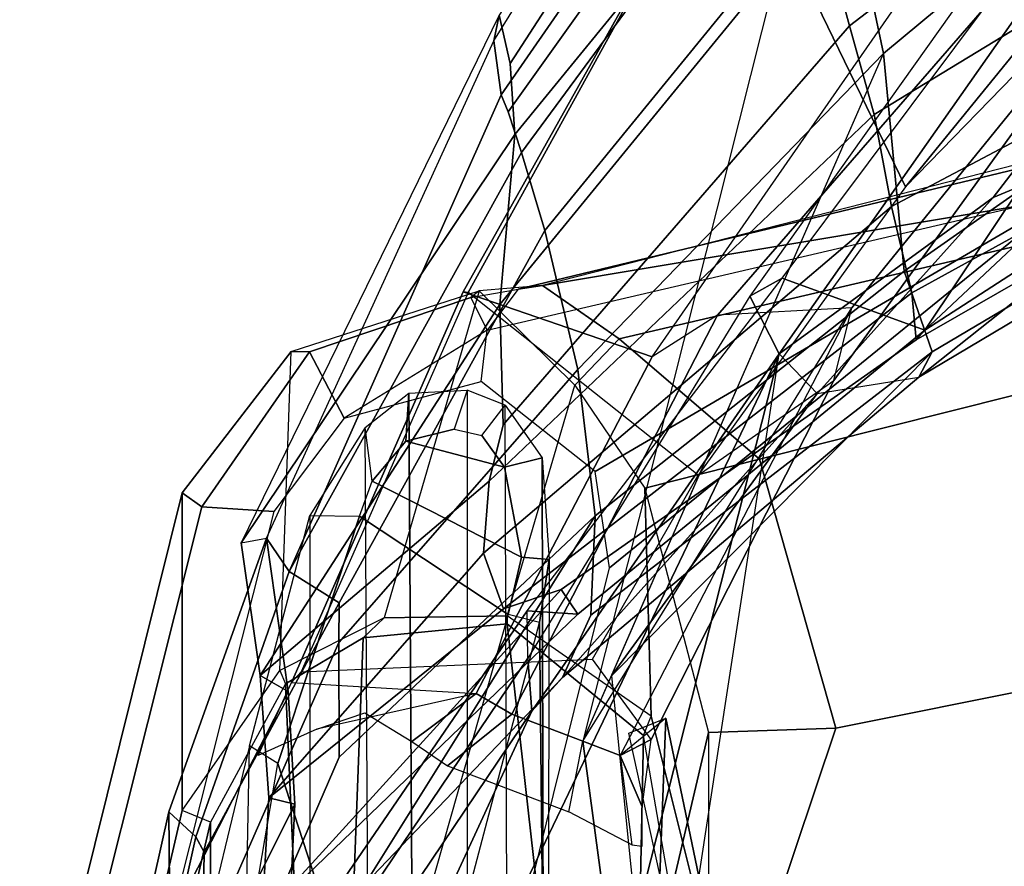
# Model space of a CAD drawing. Units: inches. Extents: x 0 to 318, y 0 to 229.
# Drawn here: x 163 to 165, y 160 to 162 of the extents above; entities that cross this region are included whole.
import ezdxf

# ---------------------------------------------------------------- set-up
doc = ezdxf.new("R2010")
doc.units = ezdxf.units.IN
doc.header["$MEASUREMENT"] = 0
for name, color, linetype in [('SEAT-BACK', 5, 'Continuous'), ('SEAT-FABRIC', 5, 'Continuous'), ('SEAT-FRAME', 5, 'Continuous')]:
    doc.layers.add(name, color=color, linetype=linetype)

# ---------------------------------------------------------------- blocks, each defined once
blk = doc.blocks.new('1SAYL_SUSPMIDBCK_ARMS_1T')
at = {"layer": 'SEAT-BACK'}
for points in [[(-5.4254, -7.6083, 23.2549), (-5.0105, -7.9907, 21.8785), (-4.025, -9.5116, 20.9518), (-4.8128, -8.6733, 22.5643)], [(-5.0105, -7.9907, 21.8785), (-4.814, -8.1167, 20.6622), (-4.0004, -9.5339, 20.053), (-4.025, -9.5116, 20.9518)], [(-4.7108, -8.5109, 22.417), (-5.4549, -8.0284, 24.48), (-5.2042, -8.6924, 24.6917), (-4.3665, -9.336, 22.9648)], [(-4.814, -8.1167, 20.6622), (-4.821, -8.2737, 19.446), (-4.1215, -9.5446, 19.1109), (-4.0004, -9.5339, 20.053)], [(-4.821, -8.2737, 19.446), (-5.0108, -8.3383, 18.6872), (-4.3437, -9.5972, 18.4924), (-4.1215, -9.5446, 19.1109)], [(-5.8333, -8.3662, 16.968), (-4.808, -9.7049, 17.0402), (-4.58, -9.6419, 17.7439), (-5.3688, -8.3467, 17.8189)], [(-5.0108, -8.3383, 18.6872), (-5.3688, -8.3467, 17.8189), (-4.58, -9.6419, 17.7439), (-4.3437, -9.5972, 18.4924)], [(-4.9168, -8.9162, 23.4085), (-5.2548, -8.3405, 23.9434), (-4.8128, -8.6733, 22.5643), (-4.025, -9.5116, 20.9518)], [(-5.8333, -8.3662, 16.968), (-6.3885, -8.3979, 16.1686), (-5.0956, -9.7828, 16.3924), (-4.808, -9.7049, 17.0402)], [(-3.9048, -9.527, 20.701), (-4.4352, -8.6355, 20.9778), (-4.7108, -8.5109, 22.417)], [(-4.7108, -8.5109, 22.417), (-4.3665, -9.336, 22.9648), (-3.1317, -10.4428, 20.6242), (-3.9048, -9.527, 20.701)], [(-4.1768, -9.5649, 18.4417), (-4.8066, -8.6669, 18.3874), (-4.4841, -8.6253, 19.7869), (-3.9696, -9.493, 19.6507)], [(-3.9696, -9.493, 19.6507), (-4.4841, -8.6253, 19.7869), (-4.4352, -8.6355, 20.9778), (-3.9048, -9.527, 20.701)], [(-4.7366, -9.6177, 16.9839), (-5.4004, -8.8204, 16.9238), (-4.8066, -8.6669, 18.3874), (-4.1768, -9.5649, 18.4417)], [(-4.3665, -9.336, 22.9648), (-5.2042, -8.6924, 24.6917), (-4.9482, -9.1956, 24.8853), (-3.9645, -9.8859, 23.0542)], [(-5.2228, -9.7203, 15.9898), (-6.042, -8.8079, 15.984), (-5.4004, -8.8204, 16.9238), (-4.7366, -9.6177, 16.9839)], [(-4.1589, -9.8781, 22.8893), (-5.0499, -9.2128, 24.5527), (-4.9168, -8.9162, 23.4085), (-4.025, -9.5116, 20.9518)], [(-4.9482, -9.1956, 24.8853), (-5.0739, -9.2788, 24.8103), (-4.1127, -9.9611, 23.003), (-3.9645, -9.8859, 23.0542)], [(-5.0499, -9.2128, 24.5527), (-5.0739, -9.2788, 24.8103), (-4.1127, -9.9611, 23.003), (-4.1589, -9.8781, 22.8893)], [(-4.3665, -9.336, 22.9648), (-3.9645, -9.8859, 23.0542), (-3.0456, -10.522, 21.4036), (-3.1317, -10.4428, 20.6242)], [(-4.1768, -9.5649, 18.4417), (-3.9696, -9.493, 19.6507), (-3.1364, -10.317, 16.8269), (-4.7366, -9.6177, 16.9839)], [(-3.9696, -9.493, 19.6507), (-3.2925, -10.3699, 19.3828), (-3.548, -10.3586, 18.2566), (-4.1768, -9.5649, 18.4417)], [(-3.3036, -10.5332, 21.4948), (-4.1589, -9.8781, 22.8893), (-4.025, -9.5116, 20.9518), (-3.2945, -10.4032, 20.2059)], [(-3.2945, -10.4032, 20.2059), (-4.025, -9.5116, 20.9518), (-4.0004, -9.5339, 20.053), (-3.3582, -10.4464, 19.5118)], [(-3.9048, -9.527, 20.701), (-3.9696, -9.493, 19.6507), (-3.1364, -10.317, 16.8269), (-3.8621, -9.7882, 22.0086)], [(-3.9696, -9.493, 19.6507), (-3.9048, -9.527, 20.701), (-3.1317, -10.4428, 20.6242), (-3.2925, -10.3699, 19.3828)], [(-3.3582, -10.4464, 19.5118), (-4.0004, -9.5339, 20.053), (-4.1215, -9.5446, 19.1109), (-3.3083, -10.5947, 18.6913)], [(-4.7366, -9.6177, 16.9839), (-4.1768, -9.5649, 18.4417), (-3.548, -10.3586, 18.2566), (-3.9244, -10.4036, 17.0495)], [(-3.3083, -10.5947, 18.6913), (-4.1215, -9.5446, 19.1109), (-4.3437, -9.5972, 18.4924), (-3.4516, -10.6457, 18.2243)], [(-4.3437, -9.5972, 18.4924), (-4.58, -9.6419, 17.7439), (-3.6373, -10.6309, 17.6324), (-3.4516, -10.6457, 18.2243)], [(-4.5867, -10.5823, 15.32), (-4.6306, -10.6008, 15.1834), (-5.9882, -9.6604, 14.9528), (-5.9206, -9.6306, 15.1461)], [(-5.9206, -9.6306, 15.1461), (-5.5931, -9.7303, 15.4315), (-4.4826, -10.5481, 15.5639), (-4.5867, -10.5823, 15.32)], [(-4.7366, -9.6177, 16.9839), (-5.2228, -9.7203, 15.9898), (-5.5931, -9.7303, 15.4315), (-2.9685, -10.3903, 16.8104)], [(-5.2228, -9.7203, 15.9898), (-4.7366, -9.6177, 16.9839), (-3.9244, -10.4036, 17.0495), (-4.2816, -10.4886, 16.0572)], [(-6.0986, -9.7946, 15.019), (-5.9882, -9.6604, 14.9528), (-4.6306, -10.6008, 15.1834), (-4.7697, -10.6194, 15.1943)], [(-4.808, -9.7049, 17.0402), (-3.7815, -10.5954, 17.1245), (-3.6373, -10.6309, 17.6324), (-4.58, -9.6419, 17.7439)], [(-4.808, -9.7049, 17.0402), (-5.0956, -9.7828, 16.3924), (-4.0916, -10.6041, 16.5578), (-3.7815, -10.5954, 17.1245)], [(-5.2228, -9.7203, 15.9898), (-4.2816, -10.4886, 16.0572), (-4.4826, -10.5481, 15.5639), (-5.5931, -9.7303, 15.4315)], [(-5.464, -9.8016, 15.8619), (-4.5289, -10.5654, 15.9291), (-4.0916, -10.6041, 16.5578), (-5.0956, -9.7828, 16.3924)], [(-1.9422, -10.1958, 19.8849), (-3.9645, -9.8859, 23.0542), (-3.8621, -9.7882, 22.0086), (-3.1364, -10.317, 16.8269)], [(-6.0986, -9.7946, 15.019), (-4.8357, -10.6054, 15.331), (-4.711, -10.5773, 15.5763), (-5.8601, -9.8333, 15.2623)], [(-4.7697, -10.6194, 15.1943), (-6.0986, -9.7946, 15.019), (-6.0986, -9.7946, 15.019), (-4.8357, -10.6054, 15.331)], [(-5.464, -9.8016, 15.8619), (-5.8601, -9.8333, 15.2623), (-4.711, -10.5773, 15.5763), (-4.5289, -10.5654, 15.9291)], [(-4.1589, -9.8781, 22.8893), (-4.1127, -9.9611, 23.003), (-3.1813, -10.5316, 21.491), (-3.3036, -10.5332, 21.4948)], [(-3.0456, -10.522, 21.4036), (-3.9645, -9.8859, 23.0542), (-4.1127, -9.9611, 23.003), (-3.1813, -10.5316, 21.491)], [(-3.9645, -9.8859, 23.0542), (-3.0456, -10.522, 21.4036), (-2.1355, -10.9405, 19.9329), (-2.114, -10.7714, 19.9303)], [(-2.0144, -10.3803, 19.9145), (-2.0144, -10.3803, 19.9145), (-3.9645, -9.8859, 23.0542), (-2.114, -10.7714, 19.9303)], [(-1.9422, -10.1958, 19.8849), (-1.9422, -10.1958, 19.8849), (-3.9645, -9.8859, 23.0542), (-2.0144, -10.3803, 19.9145)], [(-1.3585, -10.1229, 19.0123), (-2.4598, -10.0592, 15.6656), (-3.027, -10.177, 15.5499), (-1.7445, -10.2261, 19.5751)], [(-2.9885, -10.2724, 15.548), (-3.027, -10.177, 15.5499), (-2.4598, -10.0592, 15.6656), (-2.445, -10.1529, 15.6719)], [(-1.7445, -10.2261, 19.5751), (-2.9685, -10.3903, 16.8104), (-3.1364, -10.317, 16.8269), (-1.9422, -10.1958, 19.8849)], [(-1.7445, -10.2261, 19.5751), (-3.027, -10.177, 15.5499), (-2.9314, -10.2949, 16.7587), (-2.9685, -10.3903, 16.8104)], [(-3.548, -10.3586, 18.2566), (-2.9271, -11.0168, 17.5851), (-3.2218, -11.0172, 16.5939), (-3.9244, -10.4036, 17.0495)], [(-3.548, -10.3586, 18.2566), (-2.6014, -10.95, 19.2216), (-2.1006, -11.3737, 18.0321), (-2.9271, -11.0168, 17.5851)], [(-3.2925, -10.3699, 19.3828), (-3.1317, -10.4428, 20.6242), (-2.6014, -10.95, 19.2216), (-3.548, -10.3586, 18.2566)], [(-4.2816, -10.4886, 16.0572), (-3.9244, -10.4036, 17.0495), (-3.2218, -11.0172, 16.5939), (-3.3244, -11.0167, 16.1489)], [(-3.2945, -10.4032, 20.2059), (-3.3582, -10.4464, 19.5118), (-2.5124, -11.2154, 19.1082)], [(-3.2945, -10.4032, 20.2059), (-2.5124, -11.2154, 19.1082), (-2.2584, -11.2477, 19.9717), (-3.3036, -10.5332, 21.4948)], [(-3.3582, -10.4464, 19.5118), (-3.3083, -10.5947, 18.6913), (-2.8224, -11.1976, 18.0314), (-2.5124, -11.2154, 19.1082)], [(-3.0456, -10.522, 21.4036), (-2.1501, -11.1238, 19.9093), (-2.6014, -10.95, 19.2216), (-3.1317, -10.4428, 20.6242)], [(-4.2816, -10.4886, 16.0572), (-3.3244, -11.0167, 16.1489), (-3.405, -11.1456, 15.5384), (-4.4826, -10.5481, 15.5639)], [(-2.2259, -11.1765, 19.9632), (-2.1501, -11.1238, 19.9093), (-3.0456, -10.522, 21.4036), (-3.1813, -10.5316, 21.491)], [(-3.0456, -10.522, 21.4036), (-2.1501, -11.1238, 19.9093), (-2.1501, -11.1238, 19.9093), (-2.1355, -10.9405, 19.9329)], [(-4.5867, -10.5823, 15.32), (-4.4826, -10.5481, 15.5639), (-3.405, -11.1456, 15.5384), (-4.6306, -10.6008, 15.1834)], [(-3.3036, -10.5332, 21.4948), (-2.2584, -11.2477, 19.9717), (-2.2259, -11.1765, 19.9632), (-3.1813, -10.5316, 21.491)], [(-3.4784, -11.2684, 15.7086), (-4.5289, -10.5654, 15.9291), (-4.711, -10.5773, 15.5763), (-4.8357, -10.6054, 15.331)], [(-3.4784, -11.2684, 15.7086), (-3.1373, -11.2199, 16.9237), (-4.0916, -10.6041, 16.5578), (-4.5289, -10.5654, 15.9291)], [(-4.7697, -10.6194, 15.1943), (-4.6306, -10.6008, 15.1834), (-3.405, -11.1456, 15.5384), (-3.4902, -11.2032, 15.5402)], [(-3.1373, -11.2199, 16.9237), (-3.6373, -10.6309, 17.6324), (-3.7815, -10.5954, 17.1245), (-4.0916, -10.6041, 16.5578)], [(-3.3083, -10.5947, 18.6913), (-3.4516, -10.6457, 18.2243), (-2.8224, -11.1976, 18.0314)], [(-3.4902, -11.2032, 15.5402), (-4.7697, -10.6194, 15.1943), (-4.8357, -10.6054, 15.331), (-3.4784, -11.2684, 15.7086)], [(-2.8224, -11.1976, 18.0314), (-3.4516, -10.6457, 18.2243), (-3.6373, -10.6309, 17.6324), (-3.1373, -11.2199, 16.9237)], [(-3.3244, -11.0167, 16.1489), (-2.6828, -11.3641, 16.0908), (-2.7219, -11.3852, 15.749), (-3.405, -11.1456, 15.5384)], [(-2.423, -11.3684, 16.957), (-2.6828, -11.3641, 16.0908), (-3.3244, -11.0167, 16.1489), (-3.2218, -11.0172, 16.5939)], [(-2.1006, -11.3737, 18.0321), (-2.423, -11.3684, 16.957), (-3.2218, -11.0172, 16.5939), (-2.9271, -11.0168, 17.5851)], [(-3.1373, -11.2199, 16.9237), (-3.0959, -11.1482, 16.91), (-2.8058, -11.1307, 17.9313), (-2.8224, -11.1976, 18.0314)], [(-2.8058, -11.1307, 17.9313), (-3.0959, -11.1482, 16.91), (-2.5022, -11.4517, 16.7634), (-2.1684, -11.4482, 17.9613)], [(-2.5124, -11.2154, 19.1082), (-2.8224, -11.1976, 18.0314), (-2.8058, -11.1307, 17.9313), (-2.4968, -11.1449, 19.0155)], [(-2.8058, -11.1307, 17.9313), (-2.1684, -11.4482, 17.9613), (-1.7953, -11.4442, 19.3002), (-2.4968, -11.1449, 19.0155)], [(-2.7865, -11.4547, 15.7427), (-3.4902, -11.2032, 15.5402), (-3.405, -11.1456, 15.5384), (-2.7219, -11.3852, 15.749)], [(-3.4902, -11.2032, 15.5402), (-2.7865, -11.4547, 15.7427), (-2.5022, -11.4517, 16.7634), (-3.0959, -11.1482, 16.91)], [(-3.1373, -11.2199, 16.9237), (-3.4784, -11.2684, 15.7086), (-3.4902, -11.2032, 15.5402), (-3.0959, -11.1482, 16.91)], [(-2.7865, -11.4547, 15.7427), (-2.7219, -11.3852, 15.749), (-1.1191, -11.7406, 16.3493), (-1.1006, -11.8307, 16.3354)], [(-1.1191, -11.7406, 16.3493), (-2.7219, -11.3852, 15.749), (-2.6828, -11.3641, 16.0908), (-2.423, -11.3684, 16.957)], [(-2.7865, -11.4547, 15.7427), (-1.1008, -11.8306, 16.3353), (-0.7157, -11.8299, 17.8075), (-2.5022, -11.4517, 16.7634)]]:
    blk.add_3dface(points, dxfattribs=at)
at = {"layer": 'SEAT-FABRIC'}
for points in [[(-1.6783, -9.5834, 18.0368), (-1.7049, -8.6361, 18.6972), (-2.9802, -8.2782, 18.39), (-3.0798, -9.0111, 17.8085)], [(-1.1421, -8.9063, 16.7971), (-1.6674, -9.6204, 17.8355), (-3.02, -9.0479, 17.6186), (-2.253, -8.5173, 16.6952)], [(-1.6891, -9.6553, 17.9528), (-1.6783, -9.5834, 18.0368), (-3.0798, -9.0111, 17.8085), (-3.0767, -9.0559, 17.7263)], [(-1.6891, -9.6553, 17.9528), (-3.0767, -9.0559, 17.7263), (-3.02, -9.0479, 17.6186), (-1.6674, -9.6204, 17.8355)]]:
    blk.add_3dface(points, dxfattribs=at)
at = {"layer": 'SEAT-FRAME'}
for points in [[(-4.269, -7.6492, 12.5763), (-3.6935, -9.9369, 13.2244), (-3.0018, -9.74, 13.3392), (-3.4331, -7.5895, 12.78)], [(-3.4331, -7.5895, 12.78), (-3.0018, -9.74, 13.3392), (-1.9046, -10.1079, 13.2808), (-2.5672, -7.6113, 12.6003)], [(-4.269, -7.6492, 12.5763), (-4.6024, -7.7318, 12.2111), (-4.0034, -10.2972, 12.9129), (-3.6935, -9.9369, 13.2244)], [(-4.6024, -7.7318, 12.2111), (-4.6905, -7.7624, 12.0238), (-4.4845, -9.1433, 12.2611), (-4.1403, -10.4938, 12.7226)], [(-4.1403, -10.4938, 12.7226), (-4.0034, -10.2972, 12.9129), (-4.6024, -7.7318, 12.2111)], [(-5.5134, -8.6511, 14.93), (-6.0495, -7.8886, 15.0771), (-5.094, -8.8814, 15.2799), (-4.3936, -9.5612, 15.2381)], [(-5.336, -10.018, 15.1814), (-6.4926, -9.1324, 14.8837), (-5.5134, -8.6511, 14.93), (-4.3936, -9.5612, 15.2381)], [(-5.094, -8.8814, 15.2799), (-4.3936, -9.5612, 15.2381), (-3.6525, -10.0941, 15.4003), (-3.8956, -9.7451, 15.5406)], [(-4.8851, -9.0486, 16.3578), (-5.094, -8.8814, 15.2799), (-3.8956, -9.7451, 15.5406), (-4.0824, -9.6992, 16.5496)], [(-5.019, -9.2162, 16.3725), (-4.8851, -9.0486, 16.3578), (-4.0824, -9.6992, 16.5496), (-4.0642, -10.0445, 16.5467)], [(-4.1307, -10.5567, 12.6393), (-4.4695, -9.1525, 12.2133), (-4.4845, -9.1433, 12.2611), (-4.1403, -10.4938, 12.7226)], [(-4.374, -9.1407, 12.1812), (-4.4695, -9.1525, 12.2133), (-4.1307, -10.5567, 12.6393), (-4.025, -10.6363, 12.6167)], [(-3.6614, -10.3589, 12.52), (-4.374, -9.1407, 12.1812), (-3.4137, -10.3222, 12.5077)], [(-1.8438, -9.277, 12.2068), (-1.8112, -10.7181, 12.6466), (-3.4137, -10.3222, 12.5077), (-4.374, -9.1407, 12.1812)], [(-3.8932, -10.6514, 12.6222), (-4.025, -10.6363, 12.6167), (-4.374, -9.1407, 12.1812), (-3.6614, -10.3589, 12.52)], [(-4.0642, -10.0445, 16.5467), (-3.9571, -10.2121, 16.4632), (-5.1088, -9.413, 16.2412), (-5.019, -9.2162, 16.3725)], [(-3.9571, -10.2121, 16.4632), (-5.1088, -9.413, 16.2412), (-5.3418, -10.0163, 15.2069), (-4.1237, -10.6984, 15.5313)], [(-5.336, -10.018, 15.1814), (-4.3936, -9.5612, 15.2381), (-3.6525, -10.0941, 15.4003), (-4.1219, -10.6855, 15.498)], [(-4.0824, -9.6992, 16.5496), (-4.0642, -10.0445, 16.5467), (-3.0376, -10.573, 16.7587), (-2.9685, -10.3903, 16.8104)], [(-2.9314, -10.2949, 16.7587), (-2.9685, -10.3903, 16.8104), (-4.0824, -9.6992, 16.5496)], [(-4.0824, -9.6992, 16.5496), (-2.9314, -10.2949, 16.7587), (-2.9725, -10.2149, 15.7476), (-3.8956, -9.7451, 15.5406)], [(-2.9908, -10.0677, 13.8151), (-3.0018, -9.74, 13.3392), (-3.6935, -9.9369, 13.2244), (-3.619, -10.2314, 13.5227)], [(-1.8066, -10.3453, 13.672), (-1.9046, -10.1079, 13.2808), (-3.0018, -9.74, 13.3392), (-2.9908, -10.0677, 13.8151)], [(-3.6525, -10.0941, 15.4003), (-3.8956, -9.7451, 15.5406), (-2.9725, -10.2149, 15.7476), (-3.1788, -10.3653, 15.5435)], [(-3.8834, -10.4109, 13.241), (-3.619, -10.2314, 13.5227), (-3.6935, -9.9369, 13.2244), (-4.0034, -10.2972, 12.9129)], [(-5.336, -10.018, 15.1814), (-4.1219, -10.6855, 15.498), (-4.1237, -10.6984, 15.5313), (-5.3418, -10.0163, 15.2069)], [(-3.0905, -10.6649, 16.6377), (-3.0376, -10.573, 16.7587), (-4.0642, -10.0445, 16.5467), (-3.9571, -10.2121, 16.4632)], [(-2.4426, -10.0677, 15.6659), (-3.0322, -10.2151, 15.5418), (-3.619, -10.2314, 13.5227), (-2.9908, -10.0677, 13.8151)], [(-3.0322, -10.2151, 15.5418), (-2.4426, -10.0677, 15.6659), (-2.4623, -10.1444, 15.6717), (-2.9832, -10.2343, 15.5561)], [(-2.9908, -10.0677, 13.8151), (-2.4426, -10.0677, 15.6659), (-1.054, -10.3529, 16.1034), (-1.8066, -10.3453, 13.672)], [(-4.1219, -10.6855, 15.498), (-3.1464, -11.1142, 15.7768), (-3.1788, -10.3653, 15.5435), (-3.6525, -10.0941, 15.4003)], [(-1.8289, -10.2587, 19.4412), (-1.4678, -10.1457, 18.9935), (-2.4623, -10.1444, 15.6717), (-2.9832, -10.2343, 15.5561)], [(-3.9571, -10.2121, 16.4632), (-4.1237, -10.6984, 15.5313), (-3.1195, -11.139, 15.8161), (-3.0905, -10.6649, 16.6377)], [(-3.619, -10.2314, 13.5227), (-3.0322, -10.2151, 15.5418), (-3.2904, -10.5849, 15.5315), (-3.8834, -10.4109, 13.241)], [(-3.2904, -10.5849, 15.5315), (-3.2702, -10.5849, 15.5995), (-2.9832, -10.2343, 15.5561), (-3.0322, -10.2151, 15.5418)], [(-2.9314, -10.2949, 16.7587), (-2.9314, -10.2949, 16.7587), (-2.7991, -10.2384, 16.4272), (-2.9725, -10.2149, 15.7476)], [(-1.8289, -10.2587, 19.4412), (-2.9832, -10.2343, 15.5561), (-3.2702, -10.5849, 15.5995), (-2.0147, -10.4439, 19.616)], [(-2.9314, -10.2949, 16.7587), (-2.7012, -10.2642, 16.8405), (-2.698, -10.2384, 16.768), (-2.7991, -10.2384, 16.4272)], [(-2.9314, -10.2949, 16.7587), (-2.7012, -10.2642, 16.8405), (-2.7867, -10.4269, 16.9837), (-2.9685, -10.3903, 16.8104)], [(-3.8834, -10.4109, 13.241), (-4.0034, -10.2972, 12.9129), (-4.1403, -10.4938, 12.7226), (-4.1266, -10.6571, 12.7622)], [(-2.7867, -10.4269, 16.9837), (-2.9685, -10.3903, 16.8104), (-3.0376, -10.573, 16.7587), (-2.9048, -10.7383, 16.8875)], [(-3.8834, -10.4109, 13.241), (-4.1266, -10.6571, 12.7622), (-3.285, -10.9007, 15.5758), (-3.2904, -10.5849, 15.5315)], [(-2.0797, -10.9985, 19.5619), (-2.0147, -10.4439, 19.616), (-3.2702, -10.5849, 15.5995), (-3.2337, -10.9549, 15.7142)], [(-4.1307, -10.5567, 12.6393), (-4.1403, -10.4938, 12.7226), (-4.1266, -10.6571, 12.7622), (-4.1091, -10.6784, 12.671)], [(-3.6968, -10.495, 12.126), (-1.1762, -10.4896, 20.6893), (-1.2681, -10.5818, 20.7165), (-3.8323, -10.5898, 12.1644)], [(-3.6968, -10.495, 12.126), (-3.6728, -10.5919, 12.043), (-3.7545, -10.6503, 12.0668), (-3.8323, -10.5898, 12.1644)], [(-3.6728, -10.5919, 12.043), (-3.6968, -10.495, 12.126), (-3.4354, -10.4768, 12.1086), (-3.4418, -10.5481, 12.0367)], [(-1.0363, -10.4827, 20.6478), (-1.1762, -10.4896, 20.6893), (-3.6968, -10.495, 12.126), (-3.4354, -10.4768, 12.1086)], [(-3.4418, -10.5481, 12.0367), (-3.4354, -10.4768, 12.1086), (-3.2738, -10.5022, 12.1174), (-3.294, -10.5827, 12.0455)], [(-3.2738, -10.5022, 12.1174), (-3.4354, -10.4768, 12.1086), (-1.0363, -10.4827, 20.6478), (-0.9165, -10.4768, 20.6123)], [(-3.2738, -10.5022, 12.1174), (-0.9165, -10.4768, 20.6123), (0.1962, -10.777, 20.2827), (-2.0883, -10.8136, 12.2315)], [(-3.2738, -10.5022, 12.1174), (-3.294, -10.5827, 12.0455), (-2.116, -10.9163, 12.1666), (-2.0883, -10.8136, 12.2315)], [(-3.6373, -10.9316, 12.1791), (-3.7395, -10.8457, 12.1451), (-3.6728, -10.5919, 12.043), (-3.4418, -10.5481, 12.0367)], [(-3.6373, -10.9316, 12.1791), (-3.4418, -10.5481, 12.0367), (-3.294, -10.5827, 12.0455), (-3.547, -10.9646, 12.192)], [(-4.025, -10.6363, 12.6167), (-4.1091, -10.6784, 12.671), (-4.1307, -10.5567, 12.6393), (-4.025, -10.6363, 12.6167)], [(-3.0905, -10.6649, 16.6377), (-2.9674, -10.8303, 16.6783), (-2.9048, -10.7383, 16.8875), (-3.0376, -10.573, 16.7587)], [(-1.2681, -10.5818, 20.7165), (-3.8323, -10.5898, 12.1644), (-3.8711, -10.6878, 12.1966), (-1.341, -10.6878, 20.7381)], [(-3.7545, -10.6503, 12.0668), (-3.8323, -10.5898, 12.1644), (-3.8711, -10.6878, 12.1966), (-3.7705, -10.7214, 12.0953)], [(-3.7705, -10.7214, 12.0953), (-3.7545, -10.6503, 12.0668), (-3.6728, -10.5919, 12.043), (-3.7395, -10.8457, 12.1451)], [(-2.911, -11.1746, 12.2736), (-3.547, -10.9646, 12.192), (-3.294, -10.5827, 12.0455), (-2.116, -10.9163, 12.1666)], [(-3.2904, -10.5849, 15.5315), (-3.285, -10.9007, 15.5758), (-3.2337, -10.9549, 15.7142), (-3.2702, -10.5849, 15.5995)], [(-4.1091, -10.6784, 12.671), (-4.025, -10.6363, 12.6167), (-3.7993, -11.0041, 12.7567), (-3.9699, -11.0926, 12.8043)], [(-3.7993, -11.0041, 12.7567), (-3.7993, -11.0041, 12.7567), (-3.8932, -10.6514, 12.6222), (-4.025, -10.6363, 12.6167)], [(-4.1266, -10.6571, 12.7622), (-4.1091, -10.6784, 12.671), (-3.9699, -11.0926, 12.8043), (-3.97, -11.1404, 12.9211)], [(-3.285, -10.9007, 15.5758), (-3.1497, -11.1692, 15.6449), (-3.97, -11.1404, 12.9211), (-4.1266, -10.6571, 12.7622)], [(-2.9316, -11.2252, 15.8494), (-3.1195, -11.139, 15.8161), (-3.0905, -10.6649, 16.6377), (-2.9991, -11.074, 16.0358)], [(-2.9991, -11.074, 16.0358), (-3.0411, -10.9506, 16.3486), (-2.9674, -10.8303, 16.6783), (-3.0905, -10.6649, 16.6377)], [(-3.1464, -11.1142, 15.7768), (-3.1195, -11.139, 15.8161), (-4.1237, -10.6984, 15.5313), (-4.1219, -10.6855, 15.498)], [(-3.8711, -10.6878, 12.1966), (-3.7705, -10.7214, 12.0953), (-3.7395, -10.8457, 12.1451), (-3.8633, -10.838, 12.2164)], [(-3.8711, -10.6878, 12.1966), (-1.341, -10.6878, 20.7381), (-1.3299, -10.8223, 20.7348), (-3.8633, -10.838, 12.2164)], [(-3.8633, -10.838, 12.2164), (-1.3299, -10.8223, 20.7348), (-1.283, -10.9363, 20.7209), (-3.775, -10.95, 12.2557)], [(-3.8633, -10.838, 12.2164), (-3.7395, -10.8457, 12.1451), (-3.6373, -10.9316, 12.1791), (-3.775, -10.95, 12.2557)], [(-3.1497, -11.1692, 15.6449), (-3.1158, -11.1544, 15.7944), (-3.2337, -10.9549, 15.7142), (-3.285, -10.9007, 15.5758)], [(-2.911, -11.1746, 12.2736), (-2.116, -10.9163, 12.1666), (-2.051, -10.9777, 12.1909), (-2.2006, -11.2948, 12.3188)], [(-3.6373, -10.9316, 12.1791), (-3.775, -10.95, 12.2557), (-3.5487, -11.0919, 12.3065), (-3.547, -10.9646, 12.192)], [(-1.283, -10.9363, 20.7209), (-3.775, -10.95, 12.2557), (-3.5487, -11.0919, 12.3065), (-1.0745, -11.0919, 20.6591)], [(-2.0797, -10.9985, 19.5619), (-3.2337, -10.9549, 15.7142), (-3.1158, -11.1544, 15.7944), (-1.9811, -11.1048, 19.4076)], [(-3.5487, -11.0919, 12.3065), (-3.547, -10.9646, 12.192), (-2.911, -11.1746, 12.2736), (-2.9559, -11.2476, 12.3636)], [(-3.5593, -11.1849, 12.8311), (-3.5709, -11.3693, 12.9111), (-3.9699, -11.0926, 12.8043), (-3.7993, -11.0041, 12.7567)], [(-3.97, -11.1404, 12.9211), (-3.9699, -11.0926, 12.8043), (-3.5709, -11.3693, 12.9111), (-3.6067, -11.4202, 13.0117)], [(-3.5487, -11.0919, 12.3065), (-1.0745, -11.0919, 20.6591), (-0.481, -11.2951, 20.4833), (-2.9559, -11.2476, 12.3636)], [(-2.7596, -11.3474, 15.7662), (-1.7757, -11.3474, 19.0878), (-1.9811, -11.1048, 19.4076), (-3.1158, -11.1544, 15.7944)], [(-3.6067, -11.4202, 13.0117), (-2.7901, -11.4202, 15.7688), (-3.1497, -11.1692, 15.6449), (-3.97, -11.1404, 12.9211)], [(-2.7596, -11.3474, 15.7662), (-2.7901, -11.4202, 15.7688), (-3.1497, -11.1692, 15.6449), (-3.1158, -11.1544, 15.7944)], [(-2.911, -11.1746, 12.2736), (-2.9559, -11.2476, 12.3636), (-2.2015, -11.4287, 12.4294), (-2.2006, -11.2948, 12.3188)], [(-1.9461, -11.5911, 13.0136), (-1.9127, -11.7848, 13.1089), (-3.5709, -11.3693, 12.9111), (-3.5593, -11.1849, 12.8311)], [(-0.481, -11.2951, 20.4833), (-2.9559, -11.2476, 12.3636), (-2.2015, -11.4287, 12.4294), (0.1305, -11.4287, 20.3022)], [(-0.9882, -11.8378, 16.364), (-0.9802, -11.7598, 16.3539), (-2.7596, -11.3474, 15.7662), (-2.7901, -11.4202, 15.7688)], [(-0.9802, -11.7598, 16.3539), (-0.6481, -11.7598, 17.4754), (-1.7757, -11.3474, 19.0878), (-2.7596, -11.3474, 15.7662)], [(-3.5709, -11.3693, 12.9111), (-1.9127, -11.7848, 13.1089), (-1.9253, -11.8378, 13.2004), (-3.6067, -11.4202, 13.0117)], [(-2.7901, -11.4202, 15.7688), (-3.6067, -11.4202, 13.0117), (-1.9253, -11.8378, 13.2004), (-0.9882, -11.8378, 16.364)]]:
    blk.add_3dface(points, dxfattribs=at)

msp = doc.modelspace()

# ---------------------------------------------------------------- block references
at = {"rotation": 270}
msp.add_blockref('1SAYL_SUSPMIDBCK_ARMS_1T', (174.4924, 157.5457), dxfattribs=at)

doc.saveas('drawing.dxf')
